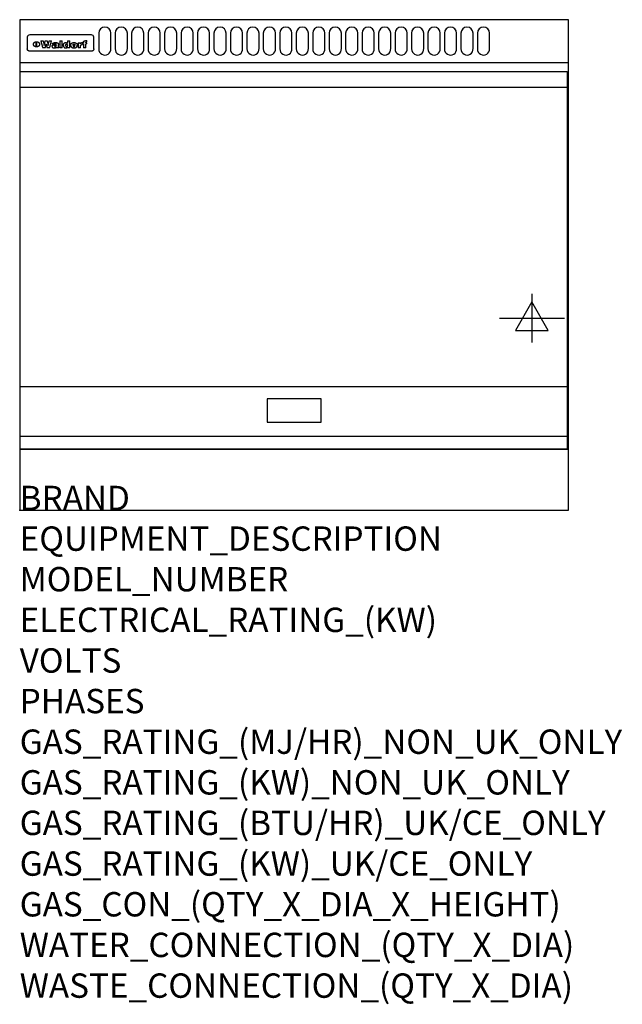
# Model space of a CAD drawing. Extents: x 0 to 988, y -811 to 805.
import ezdxf

# ---------------------------------------------------------------- set-up
doc = ezdxf.new("R2010")
doc.units = 0
doc.header["$LTSCALE"] = 2.5
doc.layers.get('0').update_dxf_attribs({"linetype": 'CONTINUOUS'})
for name, color, linetype in [('Moffat_2D_Electrical', 6, 'CONTINUOUS'), ('Moffat_Detail', 5, 'CONTINUOUS'), ('Moffat_Profile', 1, 'CONTINUOUS')]:
    doc.layers.add(name, color=color, linetype=linetype)
doc.layers.add('Moffat_Notes', color=2, linetype='CONTINUOUS', plot=False)
doc.styles.get("Standard").update_dxf_attribs({"font": 'txt.shx'})

# ---------------------------------------------------------------- blocks, each defined once
blk = doc.blocks.new('ELECTRICAL CONNECTION')
at = {"layer": 'Moffat_2D_Electrical'}
for p, q in [((0, 40), (0, -40)), ((0, 26.7), (-26.7, -20)), ((26.7, -20), (0, 26.7)), ((-53.3, 0), (53.3, 0)), ((-26.7, -20), (26.7, -20))]:
    blk.add_line(p, q, dxfattribs=at)

msp = doc.modelspace()

# ---------------------------------------------------------------- linework, layer by layer
msp.add_point((0, 0))
at = {"layer": 'Moffat_Detail'}
for p, q in [((12.5, 776.5), (12.5, 776.1)), ((12.5, 776.1), (12.5, 773.6)), ((117.5, 780), (16.5, 780)), ((121.5, 776.1), (121.5, 776.5)), ((121.5, 773.6), (121.5, 776.1)), ((12.5, 773.6), (12.5, 759.5)), ((27.2, 760.3), (27.2, 768.9)), ((27.7, 768.9), (27.7, 760.3)), ((34.6, 770.3), (38.7, 770.3)), ((41.7, 770.3), (45.2, 770.3)), ((48.1, 770.3), (52.1, 770.3)), ((57.2, 764.6), (53.4, 764.6)), ((59.5, 765.3), (59.5, 765.3)), ((59.8, 764.7), (59.8, 764.7)), ((59.8, 762.4), (59.8, 762.1)), ((63.5, 759.9), (63.5, 764.4)), ((65.8, 770.3), (65.8, 759)), ((65.8, 770.3), (69.7, 770.3)), ((69.7, 759), (69.7, 770.3)), ((78.3, 770.3), (78.3, 766.3)), ((78.3, 770.3), (82, 770.3)), ((78.6, 760), (78.6, 759)), ((82, 759), (82, 770.3)), ((96, 767.2), (99.5, 767.2)), ((96, 767.2), (96, 759)), ((99.5, 765.6), (99.5, 767.2)), ((99.8, 759), (99.8, 762.3)), ((102.5, 767.4), (102.8, 767.4)), ((102.8, 764.1), (102.8, 767.4)), ((103.4, 767.2), (104.6, 767.2)), ((103.4, 767.2), (103.4, 765.3)), ((104.6, 765.3), (103.4, 765.3)), ((104.6, 767.7), (104.6, 767.2)), ((104.6, 765.3), (104.6, 759)), ((107.9, 770.6), (110, 770.6)), ((108.4, 767.2), (110, 767.2)), ((110, 765.3), (108.4, 765.3)), ((108.4, 759), (108.4, 765.3)), ((110, 768.4), (110, 770.6)), ((110, 765.3), (110, 767.2)), ((121.5, 759.5), (121.5, 773.6)), ((12.5, 759.5), (12.5, 757.1)), ((117.5, 753.3), (16.5, 753.3)), ((42, 759), (37.8, 759)), ((49, 759), (44.9, 759)), ((63.9, 759), (60.1, 759)), ((63.9, 759), (63.9, 759.2)), ((69.7, 759), (65.8, 759)), ((82, 759), (78.6, 759)), ((99.8, 759), (96, 759)), ((108.4, 759), (104.6, 759)), ((121.5, 757.1), (121.5, 759.5)), ((1, 694), (898, 694)), ((1, 203), (898, 203)), ((1, 121.5), (898, 121.5))]:
    msp.add_line(p, q, dxfattribs=at)
for points in [[(129.5, 783), (129.5, 757, 1.03045), (149.5, 757.6), (149.5, 783, 1), (129.5, 783, 1)], [(156.5, 783), (156.5, 757, 1.03045), (176.5, 757.6), (176.5, 783, 1), (156.5, 783, 1)], [(183.5, 783), (183.5, 757, 1.03045), (203.5, 757.6), (203.5, 783, 1), (183.5, 783, 1)], [(210.5, 783), (210.5, 757, 1.03045), (230.5, 757.6), (230.5, 783, 1), (210.5, 783, 1)], [(237.5, 783), (237.5, 757, 1.03045), (257.5, 757.6), (257.5, 783, 1), (237.5, 783, 1)], [(264.5, 783), (264.5, 757, 1.03045), (284.5, 757.6), (284.5, 783, 1), (264.5, 783, 1)], [(291.5, 783), (291.5, 757, 1.03045), (311.5, 757.6), (311.5, 783, 1), (291.5, 783, 1)], [(318.5, 783), (318.5, 757, 1.03045), (338.5, 757.6), (338.5, 783, 1), (318.5, 783, 1)], [(345.5, 783), (345.5, 757, 1.03045), (365.5, 757.6), (365.5, 783, 1), (345.5, 783, 1)], [(372.5, 783), (372.5, 757, 1.03045), (392.5, 757.6), (392.5, 783, 1), (372.5, 783, 1)], [(399.5, 783), (399.5, 757, 1.03045), (419.5, 757.6), (419.5, 783, 1), (399.5, 783, 1)], [(426.5, 783), (426.5, 757, 1.03045), (446.5, 757.6), (446.5, 783, 1), (426.5, 783, 1)], [(453.5, 783), (453.5, 757, 1.03045), (473.5, 757.6), (473.5, 783, 1), (453.5, 783, 1)], [(480.5, 783), (480.5, 757, 1.03045), (500.5, 757.6), (500.5, 783, 1), (480.5, 783, 1)], [(507.5, 783), (507.5, 757, 1.03045), (527.5, 757.6), (527.5, 783, 1), (507.5, 783, 1)], [(534.5, 783), (534.5, 757, 1.03045), (554.5, 757.6), (554.5, 783, 1), (534.5, 783, 1)], [(561.5, 783), (561.5, 757, 1.03045), (581.5, 757.6), (581.5, 783, 1), (561.5, 783, 1)], [(588.5, 783), (588.5, 757, 1.03045), (608.5, 757.6), (608.5, 783, 1), (588.5, 783, 1)], [(615.5, 783), (615.5, 757, 1.03045), (635.5, 757.6), (635.5, 783, 1), (615.5, 783, 1)], [(642.5, 783), (642.5, 757, 1.03045), (662.5, 757.6), (662.5, 783, 1), (642.5, 783, 1)], [(669.5, 783), (669.5, 757, 1.03045), (689.5, 757.6), (689.5, 783, 1), (669.5, 783, 1)], [(696.5, 783), (696.5, 757, 1.03045), (716.5, 757.6), (716.5, 783, 1), (696.5, 783, 1)], [(723.5, 783), (723.5, 757, 1.03045), (743.5, 757.6), (743.5, 783, 1), (723.5, 783, 1)], [(750.5, 783), (750.5, 757, 1.03045), (770.5, 757.6), (770.5, 783, 1), (750.5, 783, 1)]]:
    msp.add_lwpolyline(points, format="xyb", dxfattribs=at)
at = {"layer": 'Moffat_Detail', "flags": 128}
for points in [[(22.5, 764.5), (22.5, 764.8), (22.5, 765), (22.6, 765.3), (22.7, 765.6), (22.7, 765.9), (22.9, 766.1), (23, 766.4), (23.1, 766.6), (23.3, 766.9), (23.5, 767.1), (23.7, 767.3), (23.9, 767.5), (24.1, 767.7), (24.3, 767.9), (24.6, 768.1), (24.8, 768.3), (25.1, 768.4), (25.4, 768.5), (25.7, 768.6), (26, 768.7), (26.3, 768.8), (26.6, 768.9), (26.9, 768.9), (27.2, 768.9)], [(27.2, 760.3), (26.9, 760.3), (26.6, 760.4), (26.3, 760.4), (26, 760.5), (25.7, 760.6), (25.4, 760.7), (25.1, 760.8), (24.8, 760.9), (24.6, 761.1), (24.3, 761.2), (24.1, 761.4), (23.9, 761.6), (23.7, 761.8), (23.5, 762), (23.3, 762.2), (23.1, 762.4), (23, 762.7), (22.9, 762.9), (22.7, 763.2), (22.7, 763.4), (22.6, 763.7), (22.5, 764), (22.5, 764.2), (22.5, 764.5)], [(27.7, 768.9), (28.1, 768.9), (28.4, 768.9), (28.7, 768.8), (29, 768.7), (29.3, 768.6), (29.6, 768.5), (29.9, 768.4), (30.2, 768.3), (30.4, 768.1), (30.7, 767.9), (30.9, 767.7), (31.1, 767.5), (31.3, 767.3), (31.5, 767.1), (31.7, 766.9), (31.9, 766.6), (32, 766.4), (32.1, 766.1), (32.3, 765.9), (32.3, 765.6), (32.4, 765.3), (32.5, 765), (32.5, 764.8), (32.5, 764.5)], [(32.5, 764.5), (32.5, 764.2), (32.5, 764), (32.4, 763.7), (32.3, 763.4), (32.3, 763.2), (32.1, 762.9), (32, 762.7), (31.9, 762.4), (31.7, 762.2), (31.5, 762), (31.3, 761.8), (31.1, 761.6), (30.9, 761.4), (30.7, 761.2), (30.4, 761.1), (30.2, 760.9), (29.9, 760.8), (29.6, 760.7), (29.3, 760.6), (29, 760.5), (28.7, 760.4), (28.4, 760.4), (28.1, 760.3), (27.7, 760.3)], [(15, 753.6), (14.7, 753.7), (14.5, 753.8), (14.2, 754), (14, 754.1), (13.8, 754.3), (13.6, 754.5), (13.4, 754.7), (13.2, 754.9), (13, 755.2), (12.9, 755.4), (12.8, 755.7), (12.7, 756), (12.6, 756.2), (12.5, 756.5), (12.5, 756.8), (12.5, 757.1)], [(16.5, 753.3), (16.1, 753.3), (15.7, 753.4), (15.3, 753.4), (15, 753.6)], [(119, 753.6), (118.7, 753.4), (118.3, 753.4), (117.9, 753.3), (117.5, 753.3)], [(121.5, 757.1), (121.5, 756.8), (121.5, 756.5), (121.4, 756.2), (121.3, 756), (121.2, 755.7), (121.1, 755.4), (121, 755.2), (120.8, 754.9), (120.6, 754.7), (120.4, 754.5), (120.2, 754.3), (120, 754.1), (119.8, 754), (119.5, 753.8), (119.3, 753.7), (119, 753.6)]]:
    msp.add_lwpolyline(points, dxfattribs=at)
at = {"layer": 'Moffat_Detail'}
for points in [[(898, 100), (1, 100), (1, 720), (898, 720)], [(405.7, 144.5), (494.2, 144.5), (494.2, 183), (405.7, 183)]]:
    msp.add_lwpolyline(points, close=True, dxfattribs=at)
for centre, major_axis, ratio, start_param, end_param in [((16.5, 776.5), (-4, 0), 0.866025, 4.712389, 6.283185), ((117.5, 776.5), (4, 0), 0.866025, 0, 1.570796), ((36.2, 793.1), (-12.1, 57.2), 0.115401, 1.957335, 2.184819), ((39.8, 793.1), (8.3, -57.2), 0.081873, 5.111411, 5.258321), ((40.5, 793.1), (9.8, 57.2), 0.095295, 4.170858, 4.317769), ((43.2, 793.1), (-9.2, -57.2), 0.089618, 0.946737, 1.082967), ((43.6, 793.1), (-9.5, 57.2), 0.09282, 2.05754, 2.19377), ((46.4, 793.1), (9.3, -57.2), 0.090857, 5.108549, 5.255459), ((47.1, 793.1), (8.1, 57.2), 0.079858, 4.16586, 4.312771), ((50.6, 793.1), (-11.9, -57.2), 0.113882, 0.956097, 1.183581), ((53.4, 793.1), (5.6, 57.2), 0.055651, 4.126897, 4.140913), ((52.8, 793.1), (-2.5, 57.2), 0.025591, 2.160584, 2.16673), ((52.2, 793.1), (-9.6, 57.2), 0.093749, 2.152075, 2.165164), ((54.2, 793.1), (18.6, 57.2), 0.165404, 4.189319, 4.200965), ((50.9, 793.1), (-23.3, 57.1), 0.194381, 2.101775, 2.112984), ((55.2, 793.1), (43, 56.1), 0.25987, 4.343559, 4.352682), ((53.4, 793.1), (6.5, 57.2), 0.064641, 4.198044, 4.211249), ((48.6, 793.1), (-46.9, 55.9), 0.264454, 1.973584, 1.982592), ((53.2, 793.1), (19.2, 57.2), 0.169083, 4.260536, 4.271857), ((56.1, 793.1), (70.2, 54.3), 0.260447, 4.481081, 4.482969), ((52.7, 793.1), (38.4, 56.4), 0.251437, 4.384455, 4.394363), ((56.7, 793.1), (92.7, 52.9), 0.234951, 4.548304, 4.553022), ((51.6, 793.1), (68.1, 54.4), 0.262167, 4.542362, 4.550386), ((57.9, 793.1), (137.5, 51.4), 0.183066, 4.618103, 4.622349), ((47.1, 793.1), (171.6, 50.8), 0.153536, 4.711284, 4.711442), ((50.1, 793.1), (103.1, 52.5), 0.221899, 4.644434, 4.64947), ((59.3, 793.1), (201.5, 50.5), 0.133732, 4.65719, 4.660806), ((47.1, 793.1), (164.4, 50.9), 0.159069, 4.712693, 4.716471), ((60.9, 793.1), (292.2, 50), 0.095174, 4.678021, 4.681008), ((42.7, 793.1), (248, 50.2), 0.110898, 4.743263, 4.746097), ((62.3, 793.1), (385.1, 49.8), 0.073106, 4.687841, 4.68957), ((33, 793.1), (419.8, 49.8), 0.06724, 4.760567, 4.762456), ((57.9, 793.1), (-13.8, -57.2), 0.129036, 1.012618, 1.017815), ((55.2, 793.1), (22.9, -57.1), 0.191942, 5.224849, 5.235881), ((61, 793.1), (66.1, 54.5), 0.263696, 4.437831, 4.444759), ((57, 793.1), (-30.7, -56.8), 0.228764, 1.174057, 1.18459), ((57.1, 793.1), (-7.7, -57.2), 0.075574, 1.059217, 1.061261), ((64.1, 793.1), (515.2, 49.7), 0.055044, 4.69372, 4.695135), ((44.2, 793.1), (-169.3, 50.9), 0.15527, 1.694039, 1.697981), ((-7, 793.1), (1110.6, 49.6), 0.025722, 4.769284, 4.770072), ((65.8, 793.1), (155.6, 51.1), 0.166311, 4.6044, 4.610066), ((56, 793.1), (102.4, 52.5), 0.222801, 4.613084, 4.614656), ((52.9, 793.1), (296.9, 50), 0.093749, 4.712637, 4.715153), ((-11.3, 793.1), (-858.7, 49.6), 0.033222, 1.653283, 1.653441), ((61.7, 793.1), (314.8, 50), 0.088692, 4.686369, 4.686684), ((61.7, 793.1), (322.4, 50), 0.086718, 4.687324, 4.69031), ((92.6, 793.1), (429.4, 49.8), 0.065786, 4.624035, 4.625927), ((-52.8, 793.1), (1889.2, 49.6), 0.015141, 4.770823, 4.770981), ((68.1, 793.1), (206, 50.5), 0.131158, 4.63262, 4.636554), ((63.8, 793.1), (114, 52.1), 0.208712, 4.569526, 4.569683), ((82.3, 793.1), (-1288.1, 49.6), 0.022189, 1.553095, 1.553409), ((156.4, 793.1), (-1660.2, 49.6), 0.017226, 1.512322, 1.512794), ((62.8, 793.1), (-216.9, 50.4), 0.125291, 1.581661, 1.584648), ((66.9, 793.1), (102.4, 52.5), 0.222801, 4.519783, 4.525301), ((60, 793.1), (119.4, 51.9), 0.202417, 4.615998, 4.621028), ((66.3, 793.1), (164.4, 50.9), 0.159069, 4.619441, 4.623217), ((63.5, 793.1), (55.3, 55.3), 0.267949, 4.377275, 4.377591), ((67.3, 793.1), (73.6, 54), 0.25723, 4.418721, 4.426938), ((90.2, 793.1), (-528, 49.7), 0.053742, 1.517341, 1.518758), ((61.8, 793.1), (30.6, 56.8), 0.228452, 4.238215, 4.247983), ((60, 793.1), (-27.3, 56.9), 0.214652, 1.976624, 1.987157), ((59.7, 793.1), (32.5, 56.7), 0.235222, 4.3191, 4.326016), ((60.2, 793.1), (6.7, 57.2), 0.066505, 4.133361, 4.147374), ((59.4, 793.1), (-7.9, 57.2), 0.07749, 2.123667, 2.126657), ((58.4, 793.1), (-13.3, 57.2), 0.125639, 2.163832, 2.179958), ((78.4, 793.1), (-321.5, 50), 0.086957, 1.527211, 1.529258), ((72, 793.1), (-203.7, 50.5), 0.132462, 1.548566, 1.552502), ((68, 793.1), (-124.8, 51.7), 0.19635, 1.600887, 1.605924), ((66.3, 793.1), (-88.1, 53.2), 0.240603, 1.668887, 1.670303), ((65.3, 793.1), (-65.9, 54.5), 0.263833, 1.741061, 1.749871), ((64.3, 793.1), (-35.9, 56.6), 0.245476, 1.903977, 1.913099), ((63.7, 793.1), (15.6, -57.2), 0.143886, 5.169919, 5.180611), ((63.5, 793.1), (5, -57.2), 0.050176, 5.215542, 5.229533), ((63.5, 793.1), (1.8, -57.2), 0.01784, 5.233387, 5.237788), ((62.3, 793.1), (11.6, -57.2), 0.110898, 5.309416, 5.317631), ((71.6, 793.1), (7.6, 57.2), 0.075145, 4.181513, 4.194876), ((71.5, 793.1), (2.7, 57.2), 0.02741, 4.158499, 4.172809), ((71.3, 793.1), (-1.5, 57.2), 0.015141, 2.125594, 2.130785), ((71.2, 793.1), (-3.9, 57.2), 0.038713, 2.12857, 2.142732), ((70.8, 793.1), (-10.4, 57.2), 0.100388, 2.127132, 2.140044), ((71.6, 793.1), (14.2, 57.2), 0.132942, 4.217947, 4.230209), ((70.4, 793.1), (-16.7, 57.2), 0.151836, 2.113922, 2.125898), ((71.5, 793.1), (22.5, 57.1), 0.189973, 4.271929, 4.283091), ((69.6, 793.1), (-26, 57), 0.208712, 2.075169, 2.085893), ((71.3, 793.1), (32.6, 56.7), 0.23556, 4.342821, 4.353042), ((68.7, 793.1), (-37.1, 56.5), 0.24862, 2.01897, 2.028757), ((71, 793.1), (41.8, 56.2), 0.25802, 4.407996, 4.411456), ((70.7, 793.1), (52.3, 55.5), 0.267543, 4.46898, 4.478419), ((67.5, 793.1), (-49.8, 55.7), 0.266482, 1.957011, 1.963804), ((65.4, 793.1), (-71.1, 54.2), 0.259631, 1.869426, 1.877173), ((69.6, 793.1), (79.8, 53.6), 0.25057, 4.588067, 4.595306), ((67.3, 793.1), (126.6, 51.7), 0.194381, 4.683066, 4.688103), ((59.8, 793.1), (262.6, 50.1), 0.105184, 4.747203, 4.74988), ((14.6, 793.1), (1049.6, 49.6), 0.027212, 4.768674, 4.769147), ((75.4, 793.1), (-7.5, -57.2), 0.074301, 1.030258, 1.04378), ((75.3, 793.1), (-1.3, -57.2), 0.013151, 1.0148, 1.020776), ((75, 793.1), (4.4, -57.2), 0.043702, 5.265351, 5.279668), ((75.7, 793.1), (-22.6, -57.1), 0.190252, 1.109071, 1.119132), ((74.3, 793.1), (18.4, -57.2), 0.164024, 5.23019, 5.241524), ((110.7, 793.1), (-608.3, 49.7), 0.046748, 1.516571, 1.51783), ((73.3, 793.1), (-35.6, 56.6), 0.244573, 2.0002, 2.003034), ((75.8, 793.1), (65.2, 54.6), 0.26432, 4.491487, 4.49809), ((71.6, 793.1), (-64.6, 54.6), 0.264702, 1.852107, 1.860141), ((75.1, 793.1), (272.7, 50.1), 0.101547, 4.697199, 4.699872), ((87.1, 793.1), (-191.5, 50.6), 0.139796, 1.550929, 1.55455), ((57.2, 793.1), (-273.9, 50.1), 0.101131, 1.658507, 1.660713), ((78.7, 793.1), (-321.5, 50), 0.086957, 1.578175, 1.580218), ((93.3, 793.1), (231.9, 50.3), 0.117913, 4.615403, 4.618397), ((84.8, 793.1), (-148.6, 51.2), 0.172511, 1.576996, 1.577783), ((81.9, 793.1), (-91.8, 53), 0.235994, 1.653744, 1.660354), ((77.7, 793.1), (-70.5, 54.2), 0.260167, 1.764324, 1.771713), ((81.8, 793.1), (61.6, 54.8), 0.266377, 4.411213, 4.418617), ((80.5, 793.1), (-61.6, 54.9), 0.266408, 1.758066, 1.767034), ((77.8, 793.1), (-30.1, 56.8), 0.226427, 1.978456, 1.981757), ((79.6, 793.1), (24.3, 57), 0.200106, 4.212969, 4.223361), ((77.9, 793.1), (-16.4, 57.2), 0.149882, 2.057924, 2.069086), ((83.7, 793.1), (51.5, 55.6), 0.267285, 4.327441, 4.337394), ((80.1, 793.1), (-49.9, 55.7), 0.266551, 1.823201, 1.824931), ((78.7, 793.1), (8.2, 57.2), 0.0807, 4.149744, 4.163119), ((78.2, 793.1), (-4.2, 57.2), 0.041882, 2.109094, 2.124033), ((78.4, 793.1), (1.7, 57.2), 0.017226, 4.152046, 4.156608), ((83.8, 793.1), (9, 57.2), 0.088184, 4.186201, 4.199249), ((83.7, 793.1), (2.8, 57.2), 0.027714, 4.159472, 4.173624), ((83.5, 793.1), (-1.5, 57.2), 0.015614, 2.124625, 2.134692), ((83.2, 793.1), (-7, 57.2), 0.069544, 2.126571, 2.139948), ((83.8, 793.1), (16.7, 57.2), 0.151836, 4.229671, 4.241618), ((82.8, 793.1), (-14.2, 57.2), 0.132942, 2.115411, 2.127694), ((82.2, 793.1), (-23.3, 57.1), 0.194381, 2.081595, 2.092785), ((83.7, 793.1), (26.4, 57), 0.210674, 4.294745, 4.305593), ((81.3, 793.1), (-34.4, 56.6), 0.241175, 2.026635, 2.036888), ((83.5, 793.1), (39, 56.4), 0.252891, 4.381399, 4.391148), ((80, 793.1), (-50.1, 55.7), 0.266651, 1.946823, 1.955822), ((83.1, 793.1), (52.2, 55.5), 0.267498, 4.464093, 4.47007), ((82.5, 793.1), (69.2, 54.3), 0.261267, 4.545202, 4.552596), ((78.4, 793.1), (-66.6, 54.5), 0.263322, 1.879754, 1.88639), ((81.5, 793.1), (94.6, 52.9), 0.232514, 4.625697, 4.631834), ((76, 793.1), (-90.7, 53), 0.237382, 1.812155, 1.818479), ((79.2, 793.1), (141.8, 51.3), 0.178819, 4.696373, 4.700938), ((75.3, 793.1), (215.3, 50.4), 0.126114, 4.736034, 4.73934), ((87.6, 793.1), (-7.7, -57.2), 0.076008, 1.03717, 1.050376), ((87.5, 793.1), (-2.3, -57.2), 0.022692, 1.017439, 1.027817), ((87.3, 793.1), (3, -57.2), 0.029919, 5.265084, 5.280816), ((64, 793.1), (415, 49.8), 0.067991, 4.760699, 4.762588), ((86.8, 793.1), (11.9, -57.2), 0.113578, 5.258763, 5.270726), ((87.7, 793.1), (-22, -57.1), 0.186632, 1.111751, 1.12134), ((86, 793.1), (25.3, -57), 0.204955, 5.203704, 5.209532), ((87.6, 793.1), (61.8, 54.8), 0.266311, 4.482757, 4.489988), ((83.7, 793.1), (-62.6, 54.8), 0.2659, 1.863621, 1.871342), ((85.7, 793.1), (260.8, 50.2), 0.105885, 4.701778, 4.704608), ((20.6, 793.1), (1159.3, 49.6), 0.024646, 4.769693, 4.770323), ((68.2, 793.1), (-279, 50.1), 0.099395, 1.660529, 1.663051), ((151.1, 793.1), (-1053.4, 49.6), 0.027114, 1.513084, 1.513872), ((92.5, 793.1), (-282.6, 50.1), 0.098214, 1.575612, 1.578128), ((109.3, 793.1), (272.7, 50.1), 0.101547, 4.619318, 4.621997), ((90.4, 793.1), (-65.2, 54.6), 0.26432, 1.778493, 1.786039), ((94.2, 793.1), (61.4, 54.9), 0.266496, 4.406783, 4.414504), ((111.6, 793.1), (-374.3, 49.9), 0.075145, 1.522605, 1.524652), ((90.3, 793.1), (-26, 57), 0.208712, 1.996811, 2.002471), ((91.7, 793.1), (21.1, 57.1), 0.18121, 4.191471, 4.201076), ((90.3, 793.1), (-11.2, 57.2), 0.107749, 2.076409, 2.088357), ((90.9, 793.1), (8.3, 57.2), 0.081621, 4.14624, 4.15946), ((90.5, 793.1), (-3, 57.2), 0.03022, 2.107893, 2.12346), ((102.1, 793.1), (-205.5, 50.5), 0.131452, 1.546924, 1.550387), ((90.6, 793.1), (1.5, 57.2), 0.014915, 4.147984, 4.158523), ((98.2, 793.1), (-130.8, 51.6), 0.189973, 1.592906, 1.597786), ((96.4, 793.1), (-93.1, 52.9), 0.234389, 1.655413, 1.66155), ((99.8, 793.1), (69.2, 54.3), 0.261267, 4.405886, 4.413312), ((95.4, 793.1), (-68, 54.4), 0.262233, 1.735791, 1.742398), ((94.7, 793.1), (-48.1, 55.8), 0.265413, 1.834386, 1.843508), ((98.2, 793.1), (52.2, 55.5), 0.267521, 4.338589, 4.344747), ((97, 793.1), (38.1, 56.4), 0.250834, 4.265762, 4.275544), ((94.4, 793.1), (-35, 56.6), 0.242881, 1.919569, 1.929632), ((96, 793.1), (-26.4, -57), 0.210674, 1.063776, 1.074654), ((94.2, 793.1), (22.2, -57.1), 0.188032, 5.147164, 5.158483), ((95.3, 793.1), (-16.5, -57.2), 0.150169, 1.020445, 1.032574), ((94.2, 793.1), (14.2, -57.2), 0.132942, 5.198342, 5.210604), ((94.8, 793.1), (-9, -57.2), 0.088184, 1.003234, 1.016299), ((94.2, 793.1), (7, -57.2), 0.068759, 5.235336, 5.248857), ((94.3, 793.1), (1.7, -57.2), 0.016653, 5.256725, 5.26616), ((94.5, 793.1), (-2.8, -57.2), 0.027714, 1.003721, 1.017879), ((98.9, 793.1), (25, 57), 0.20353, 4.300124, 4.312862), ((98.2, 793.1), (43.6, 56.1), 0.260713, 4.423733, 4.43333), ((100.4, 793.1), (-12.4, -57.2), 0.117982, 1.033332, 1.046072), ((99.9, 793.1), (-1.2, -57.2), 0.01219, 1.001543, 1.007994), ((101, 793.1), (35.2, 56.6), 0.243664, 4.312626, 4.321903), ((97.2, 793.1), (68, 54.4), 0.262233, 4.550384, 4.55479), ((101.7, 793.1), (73.1, 54.1), 0.25768, 4.506658, 4.509802), ((94.8, 793.1), (117.6, 52), 0.20449, 4.671362, 4.676399), ((102.6, 793.1), (137.9, 51.4), 0.1827, 4.630067, 4.634626), ((87.3, 793.1), (257.6, 50.2), 0.107097, 4.745641, 4.748475), ((107, 793.1), (591.6, 49.7), 0.048049, 4.698612, 4.700027), ((33.5, 793.1), (1202.2, 49.6), 0.023769, 4.76835, 4.768823), ((82.5, 793.1), (-2347.2, 49.6), 0.01219, 1.57938, 1.579537), ((97, 793.1), (-644.1, 49.7), 0.044182, 1.582687, 1.583316), ((103.4, 793.1), (14.1, 57.2), 0.131452, 4.299285, 4.311748), ((104.3, 793.1), (3.7, 57.2), 0.03708, 4.254584, 4.269397), ((101.9, 793.1), (30.1, 56.8), 0.226427, 4.398701, 4.40865), ((100.1, 793.1), (48.7, 55.8), 0.265819, 4.517421, 4.521688), ((97, 793.1), (79, 53.7), 0.251437, 4.648034, 4.654359), ((88.9, 793.1), (152.4, 51.1), 0.169083, 4.766957, 4.771229), ((68.7, 793.1), (328.2, 49.9), 0.08525, 4.814904, 4.817278), ((-101.4, 793.1), (1774.7, 49.6), 0.016116, 4.829801, 4.830117), ((106.8, 793.1), (-22.4, -57.1), 0.189388, 1.182942, 1.193813), ((108.2, 793.1), (-2.3, -57.2), 0.022692, 1.106135, 1.1096), ((108.6, 793.1), (3.3, -57.2), 0.033222, 5.176023, 5.178385), ((108.5, 793.1), (2.8, -57.2), 0.027714, 5.178971, 5.181805), ((101.7, 793.1), (94.6, 52.9), 0.232514, 4.655615, 4.657506), ((82.1, 793.1), (359.8, 49.9), 0.078055, 4.775839, 4.778046), ((201.5, 793.1), (-1202.2, 49.6), 0.023769, 1.495299, 1.495456), ((210.2, 793.1), (-1316.7, 49.6), 0.021708, 1.495293, 1.495451), ((46, 793.1), (-73.1, 54.1), 0.25768, 1.86586, 1.870605), ((41.1, 793.1), (-117.5, 52), 0.204617, 1.77256, 1.777782), ((28.2, 793.1), (-228.9, 50.3), 0.119322, 1.713758, 1.716924), ((-34.4, 793.1), (-752.4, 49.7), 0.037879, 1.693205, 1.694313), ((239.5, 793.1), (1517.1, 49.6), 0.018848, 4.590755, 4.591072), ((108.9, 793.1), (432, 49.8), 0.0654, 4.58415, 4.585891), ((81.1, 793.1), (197.7, 50.5), 0.136017, 4.558661, 4.562143), ((75.3, 793.1), (146.9, 51.2), 0.174015, 4.536328, 4.538543), ((70.1, 793.1), (100.9, 52.6), 0.224611, 4.482667, 4.488993), ((58.3, 793.1), (-49, 55.7), 0.266048, 1.968618, 1.974626), ((60.7, 793.1), (-114, 52.1), 0.208712, 1.776748, 1.782285), ((51.1, 793.1), (-197.7, 50.5), 0.136017, 1.721992, 1.725474), ((-7.4, 793.1), (-687, 49.7), 0.04145, 1.693702, 1.69481), ((206.8, 793.1), (1087.7, 49.6), 0.026261, 4.590174, 4.590491), ((119.3, 793.1), (361.1, 49.9), 0.077793, 4.580942, 4.583), ((95.4, 793.1), (158.8, 51), 0.163614, 4.541237, 4.545511), ((88.8, 793.1), (100.3, 52.6), 0.225358, 4.480428, 4.483117), ((86.5, 793.1), (79.3, 53.7), 0.251155, 4.432219, 4.439651), ((71.5, 793.1), (-132.6, 51.5), 0.188032, 1.753518, 1.758422), ((63.5, 793.1), (-202.9, 50.5), 0.132942, 1.718563, 1.722045), ((43.3, 793.1), (-374.3, 49.9), 0.075145, 1.698974, 1.701032), ((-38.2, 793.1), (-1053.4, 49.6), 0.027114, 1.692299, 1.693091), ((228.9, 793.1), (1159.3, 49.6), 0.024646, 4.590317, 4.59095), ((139, 793.1), (410.3, 49.8), 0.068759, 4.583656, 4.585556), ((115.9, 793.1), (215.3, 50.4), 0.126114, 4.564386, 4.56771), ((107, 793.1), (137.1, 51.4), 0.183492, 4.528494, 4.53324), ((102.4, 793.1), (94.6, 52.9), 0.232514, 4.472821, 4.478987)]:
    msp.add_ellipse(centre, major_axis=major_axis, ratio=ratio, start_param=start_param, end_param=end_param, dxfattribs=at)
at = {"layer": 'Moffat_Profile'}
for p, q in [((0, 735), (900, 735)), ((0, 100), (900, 100))]:
    msp.add_line(p, q, dxfattribs=at)
msp.add_lwpolyline([(0, 0), (900, 0), (900, 805), (0, 805)], close=True, dxfattribs=at)

# ---------------------------------------------------------------- block references
msp.add_blockref('ELECTRICAL CONNECTION', (840, 315))

# ---------------------------------------------------------------- texts
at = {"layer": 'Moffat_Notes', "flags": 3}
for tag, p, s in [('BRAND', (0, 0), 'WALDORF'), ('EQUIPMENT_DESCRIPTION', (0, -66.7), 'ELECTRIC GRIDDLE STATIC OVEN RANGE 900mm'), ('MODEL_NUMBER', (0, -133.3), 'GP8910E'), ('ELECTRICAL_RATING_(KW)', (0, -200), '18.5'), ('VOLTS', (0, -266.7), '400-415'), ('PHASES', (0, -333.3), '3 P+N+E (26 A / ø)'), ('GAS_RATING_(MJ/HR)_NON_UK_ONLY', (0, -400), 'N/A'), ('GAS_RATING_(KW)_NON_UK_ONLY', (0, -466.7), 'N/A'), ('GAS_RATING_(BTU/HR)_UK/CE_ONLY', (0, -533.2), 'N/A'), ('GAS_RATING_(KW)_UK/CE_ONLY', (0, -600), 'N/A'), ('GAS_CON_(QTY_X_DIA_X_HEIGHT)', (0, -666.8), 'N/A'), ('WATER_CONNECTION_(QTY_X_DIA)', (0, -733.5), 'N/A'), ('WASTE_CONNECTION_(QTY_X_DIA)', (0, -800.3), 'N/A')]:
    msp.add_attdef(tag, p, s, height=40, dxfattribs=at)

doc.saveas('drawing.dxf')
